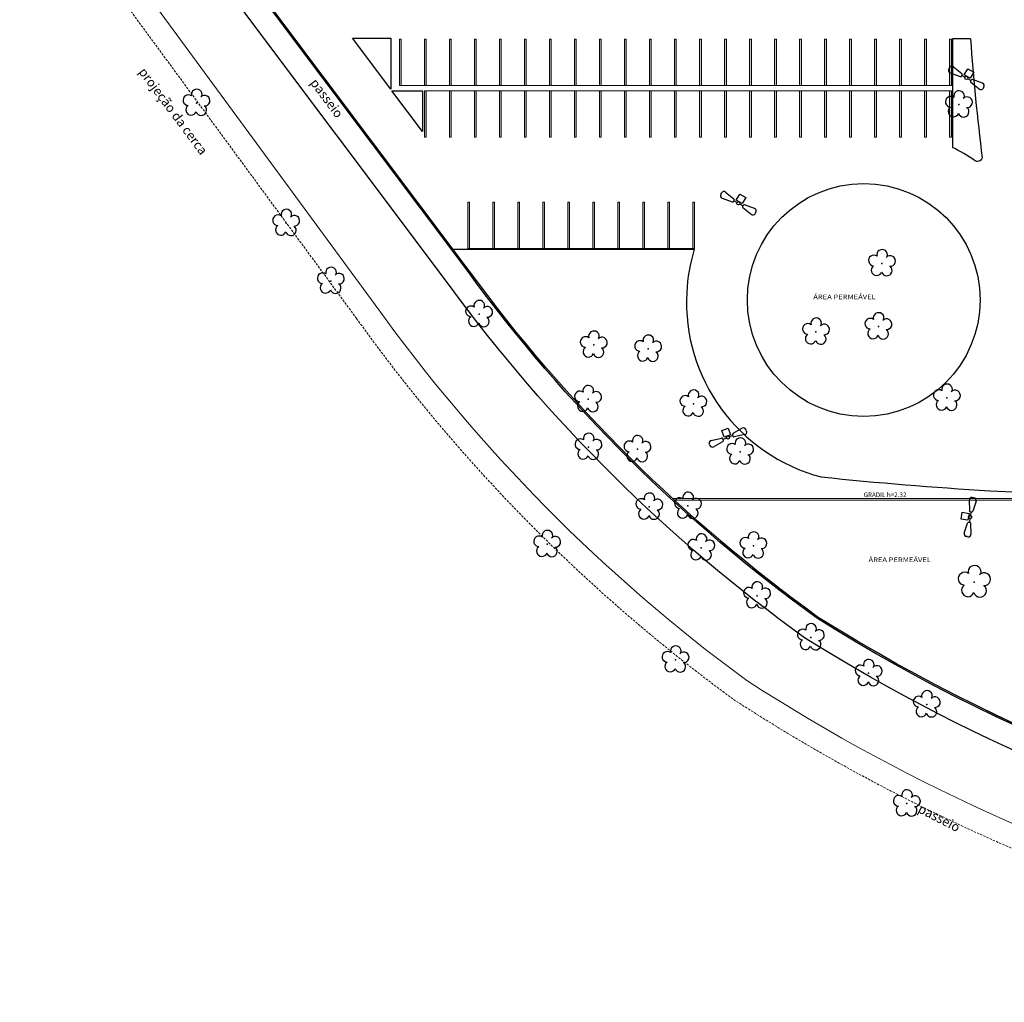
# Model space of a CAD drawing. Units: millimetres. Extents: x 2935 to 4027, y 1219 to 1493.
# Drawn here: x 2948 to 3054, y 1220 to 1326 of the extents above; entities that cross this region are included whole.
import ezdxf

# ---------------------------------------------------------------- set-up
doc = ezdxf.new("R2010")
doc.units = ezdxf.units.MM
doc.linetypes.add('CONTINUO', pattern=[0])
doc.linetypes.add('TRACEJADA2', pattern=[0.375, 0.25, -0.125])
for name, color, linetype in [('_ARV', 7, 'CONTINUO'), ('ARQ-TEXT6', 7, 'Continuous'), ('ARVORE', 7, 'Continuous'), ('ESTACIONAMENTO', 2, 'CONTINUO'), ('Muro de vidro', 154, 'Continuous'), ('TEXTO', 2, 'Continuous'), ('TG', 7, 'CONTINUO')]:
    doc.layers.add(name, color=color, linetype=linetype)
doc.layers.add('ARQ-GRADIL', color=32, linetype='Continuous', lineweight=15)
doc.layers.add('CORRIMÃO', color=240, linetype='CONTINUO', lineweight=15)
doc.styles.add('R100-100', font='ROMANS.shx', dxfattribs={"height": 0.25})
doc.styles.add('SIMPLEX', font='simplex', dxfattribs={"height": 0.2})
doc.styles.get("Standard").update_dxf_attribs({"font": 'arial.ttf'})
doc.styles.add('tGTimes New Roman86', font='times.ttf', dxfattribs={"height": 6e-05})

# ---------------------------------------------------------------- blocks, each defined once
blk = doc.blocks.new('AF9AB97F361044B412F050')
at = {"layer": 'TG', "color": 2, "linetype": 'CONTINUO', "flags": 128}
for points in [[(-1.53, 1.47), (-1.6, 1.4)], [(-1.53, 1.47), (-1.47, 1.54)], [(-1.05, 1.52), (-0.35, 0.6)], [(-1.56, 0.98), (-0.61, 0.32)], [(-0.92, -0.39), (-0.39, 0.14)], [(-0.43, 0.35), (-0.4, 0.38)], [(-0.37, 0.42), (-0.4, 0.38)], [(-0.4, 0.38), (-0.13, 0.12)], [(-0.39, 0.14), (0.14, -0.39)], [(-0.39, -0.92), (-0.92, -0.39)], [(0.14, -0.39), (-0.39, -0.92)], [(0.13, -0.12), (0.4, -0.38)], [(1.05, -1.52), (0.35, -0.6)], [(0.37, -0.42), (0.4, -0.38)], [(0.43, -0.35), (0.4, -0.38)], [(1.56, -0.98), (0.61, -0.32)], [(1.53, -1.47), (1.47, -1.54)], [(1.53, -1.47), (1.6, -1.4)]]:
    blk.add_lwpolyline(points, dxfattribs=at)
at = {"layer": 'TG', "color": 2, "linetype": 'CONTINUO'}
blk.add_circle((0, 0), 0.176, dxfattribs=at)
for centre, radius, start, end in [((-1.4, 1.21), 0.275, 136.1983, 235.1307), ((-1.27, 1.35), 0.275, 37.2658, 136.1983), ((-0.54, 0.45), 0.15, 240.2783, 316.1983), ((-0.48, 0.52), 0.15, 316.1983, 32.1183), ((0.48, -0.52), 0.15, 136.1983, 212.1183), ((0.54, -0.45), 0.15, 60.2783, 136.1983), ((1.4, -1.21), 0.275, 316.1983, 55.1307), ((1.27, -1.35), 0.275, 217.2658, 316.1983)]:
    blk.add_arc(centre, radius, start, end, dxfattribs=at)
blk = doc.blocks.new('26D1937EAB6C4EC212F194')
at = {"layer": 'TG', "color": 255}
blk.add_blockref('AF9AB97F361044B412F050', (0, 0), dxfattribs=at)
blk = doc.blocks.new('SIMB_ARVORE')
at = {"color": 0, "linetype": 'Continuous'}
for centre, start, end in [((-0.545, 0.75), 18.74976, 233.1301), ((0.545, 0.75), 306.8699, 161.25024), ((-0.88, -0.285), 87.01336, 319.18492), ((0.88, -0.285), 234.92625, 89.00365), ((0, -0.925), 162.8241, 17.1759)]:
    blk.add_arc(centre, 0.575, start, end, dxfattribs=at)
at = {"color": 0}
blk.add_point((0, 0), dxfattribs=at)
for tag in ['cota:', 'desc:', 'pto:']:
    blk.add_attdef(tag, (0, 0), '', height=1)
blk = doc.blocks.new('ARVORES')
at = {"layer": 'ARVORE', "color": 102, "lineweight": 5, "rotation": 358.1835973609999}
for p in [(7491.08, -233.76), (7488.93, -244.45), (7495.21, -247.82), (7516.06, -249.29), (7501.45, -251.69), (7507.25, -256.2), (7507.65, -261.59), (7513.27, -261.38), (7529.92, -261.75), (7514.71, -265.88), (7518.89, -265.78), (7509.08, -271.73), (7520.17, -272), (7525.46, -272.24), (7486.76, -277.54), (7514.13, -276.9), (7525.5, -277.39), (7519.02, -282.83), (7524.89, -283.26), (7494.15, -285.24), (7500.89, -284.67), (7537.27, -286.57), (7553.28, -290.15), (7493.77, -292.06), (7558.11, -296.4), (7485.46, -309.19), (7567.79, -309.36)]:
    blk.add_blockref('SIMB_ARVORE', p, dxfattribs=at)
at = {"layer": 'ARVORE', "color": 102, "lineweight": 5, "xscale": 1.2, "yscale": 1.2, "zscale": 1.2, "rotation": 358.1835973609999}
blk.add_blockref('SIMB_ARVORE', (7483.79, -257.66), dxfattribs=at)

msp = doc.modelspace()

# ---------------------------------------------------------------- linework, layer by layer
at = {"layer": 'ARQ-GRADIL', "color": 253}
for p, q in [((2989.12, 1319.225), (2989.12, 1324.225)), ((2989.12, 1324.225), (2989.32, 1324.225)), ((2989.32, 1324.225), (2989.32, 1319.225)), ((2991.82, 1319.225), (2991.82, 1324.225)), ((2991.82, 1324.225), (2992.02, 1324.225)), ((2992.02, 1324.225), (2992.02, 1319.225)), ((2994.52, 1319.225), (2994.52, 1324.225)), ((2994.52, 1324.225), (2994.72, 1324.225)), ((2994.72, 1324.225), (2994.72, 1319.225)), ((2997.22, 1319.225), (2997.22, 1324.225)), ((2997.22, 1324.225), (2997.42, 1324.225)), ((2997.42, 1324.225), (2997.42, 1319.225)), ((2999.92, 1319.225), (2999.92, 1324.225)), ((2999.92, 1324.225), (3000.12, 1324.225)), ((3000.12, 1324.225), (3000.12, 1319.225)), ((3002.62, 1319.225), (3002.62, 1324.225)), ((3002.62, 1324.225), (3002.82, 1324.225)), ((3002.82, 1324.225), (3002.82, 1319.225)), ((3005.32, 1319.225), (3005.32, 1324.225)), ((3005.32, 1324.225), (3005.52, 1324.225)), ((3005.52, 1324.225), (3005.52, 1319.225)), ((3008.02, 1319.225), (3008.02, 1324.225)), ((3008.02, 1324.225), (3008.22, 1324.225)), ((3008.22, 1324.225), (3008.22, 1319.225)), ((3010.72, 1319.225), (3010.72, 1324.225)), ((3010.72, 1324.225), (3010.92, 1324.225)), ((3010.92, 1324.225), (3010.92, 1319.225)), ((3013.42, 1319.225), (3013.42, 1324.225)), ((3013.42, 1324.225), (3013.62, 1324.225)), ((3013.62, 1324.225), (3013.62, 1319.225)), ((3016.12, 1319.225), (3016.12, 1324.225)), ((3016.12, 1324.225), (3016.32, 1324.225)), ((3016.32, 1324.225), (3016.32, 1319.225)), ((3018.82, 1319.225), (3018.82, 1324.225)), ((3018.82, 1324.225), (3019.02, 1324.225)), ((3019.02, 1324.225), (3019.02, 1319.225)), ((3021.52, 1319.225), (3021.52, 1324.225)), ((3021.52, 1324.225), (3021.72, 1324.225)), ((3021.72, 1324.225), (3021.72, 1319.225)), ((3024.22, 1319.225), (3024.22, 1324.225)), ((3024.22, 1324.225), (3024.42, 1324.225)), ((3024.42, 1324.225), (3024.42, 1319.225)), ((3026.92, 1319.225), (3026.92, 1324.225)), ((3026.92, 1324.225), (3027.12, 1324.225)), ((3027.12, 1324.225), (3027.12, 1319.225)), ((3029.62, 1319.225), (3029.62, 1324.225)), ((3029.62, 1324.225), (3029.82, 1324.225)), ((3029.82, 1324.225), (3029.82, 1319.225)), ((3032.32, 1319.225), (3032.32, 1324.225)), ((3032.32, 1324.225), (3032.52, 1324.225)), ((3032.52, 1324.225), (3032.52, 1319.225)), ((3035.02, 1319.225), (3035.02, 1324.225)), ((3035.02, 1324.225), (3035.22, 1324.225)), ((3035.22, 1324.225), (3035.22, 1319.225)), ((3037.72, 1319.225), (3037.72, 1324.225)), ((3037.72, 1324.225), (3037.92, 1324.225)), ((3037.92, 1324.225), (3037.92, 1319.225)), ((3040.42, 1319.225), (3040.42, 1324.225)), ((3040.42, 1324.225), (3040.62, 1324.225)), ((3040.62, 1324.225), (3040.62, 1319.225)), ((3043.12, 1319.225), (3043.12, 1324.225)), ((3043.12, 1324.225), (3043.32, 1324.225)), ((3043.32, 1324.225), (3043.32, 1319.225)), ((3045.82, 1319.225), (3045.82, 1324.225)), ((3045.82, 1324.225), (3046.02, 1324.225)), ((3046.02, 1324.225), (3046.02, 1319.225)), ((3048.52, 1319.225), (3048.52, 1324.225)), ((3048.52, 1324.225), (3048.72, 1324.225)), ((3048.72, 1324.225), (3048.72, 1319.225)), ((2989.32, 1319.225), (2989.12, 1319.225)), ((2992.02, 1319.225), (2991.82, 1319.225)), ((2991.82, 1313.645), (2991.82, 1318.645)), ((2991.82, 1318.645), (2992.02, 1318.645)), ((2992.02, 1318.645), (2992.02, 1313.645)), ((2994.72, 1319.225), (2994.52, 1319.225)), ((2994.52, 1313.645), (2994.52, 1318.645)), ((2994.52, 1318.645), (2994.72, 1318.645)), ((2994.72, 1318.645), (2994.72, 1313.645)), ((2997.42, 1319.225), (2997.22, 1319.225)), ((2997.22, 1313.645), (2997.22, 1318.645)), ((2997.22, 1318.645), (2997.42, 1318.645)), ((2997.42, 1318.645), (2997.42, 1313.645)), ((3000.12, 1319.225), (2999.92, 1319.225)), ((2999.92, 1313.645), (2999.92, 1318.645)), ((2999.92, 1318.645), (3000.12, 1318.645)), ((3000.12, 1318.645), (3000.12, 1313.645)), ((3002.82, 1319.225), (3002.62, 1319.225)), ((3002.62, 1313.645), (3002.62, 1318.645)), ((3002.62, 1318.645), (3002.82, 1318.645)), ((3002.82, 1318.645), (3002.82, 1313.645)), ((3005.52, 1319.225), (3005.32, 1319.225)), ((3005.32, 1313.645), (3005.32, 1318.645)), ((3005.32, 1318.645), (3005.52, 1318.645)), ((3005.52, 1318.645), (3005.52, 1313.645)), ((3008.22, 1319.225), (3008.02, 1319.225)), ((3008.02, 1313.645), (3008.02, 1318.645)), ((3008.02, 1318.645), (3008.22, 1318.645)), ((3008.22, 1318.645), (3008.22, 1313.645)), ((3010.92, 1319.225), (3010.72, 1319.225)), ((3010.72, 1313.645), (3010.72, 1318.645)), ((3010.72, 1318.645), (3010.92, 1318.645)), ((3010.92, 1318.645), (3010.92, 1313.645)), ((3013.62, 1319.225), (3013.42, 1319.225)), ((3013.42, 1313.645), (3013.42, 1318.645)), ((3013.42, 1318.645), (3013.62, 1318.645)), ((3013.62, 1318.645), (3013.62, 1313.645)), ((3016.32, 1319.225), (3016.12, 1319.225)), ((3016.12, 1313.645), (3016.12, 1318.645)), ((3016.12, 1318.645), (3016.32, 1318.645)), ((3016.32, 1318.645), (3016.32, 1313.645)), ((3019.02, 1319.225), (3018.82, 1319.225)), ((3018.82, 1313.645), (3018.82, 1318.645)), ((3018.82, 1318.645), (3019.02, 1318.645)), ((3019.02, 1318.645), (3019.02, 1313.645)), ((3021.72, 1319.225), (3021.52, 1319.225)), ((3021.52, 1313.645), (3021.52, 1318.645)), ((3021.52, 1318.645), (3021.72, 1318.645)), ((3021.72, 1318.645), (3021.72, 1313.645)), ((3024.42, 1319.225), (3024.22, 1319.225)), ((3024.22, 1313.645), (3024.22, 1318.645)), ((3024.22, 1318.645), (3024.42, 1318.645)), ((3024.42, 1318.645), (3024.42, 1313.645)), ((3027.12, 1319.225), (3026.92, 1319.225)), ((3026.92, 1313.645), (3026.92, 1318.645)), ((3026.92, 1318.645), (3027.12, 1318.645)), ((3027.12, 1318.645), (3027.12, 1313.645)), ((3029.82, 1319.225), (3029.62, 1319.225)), ((3029.62, 1313.645), (3029.62, 1318.645)), ((3029.62, 1318.645), (3029.82, 1318.645)), ((3029.82, 1318.645), (3029.82, 1313.645)), ((3032.52, 1319.225), (3032.32, 1319.225)), ((3032.32, 1313.645), (3032.32, 1318.645)), ((3032.32, 1318.645), (3032.52, 1318.645)), ((3032.52, 1318.645), (3032.52, 1313.645)), ((3035.22, 1319.225), (3035.02, 1319.225)), ((3035.02, 1313.645), (3035.02, 1318.645)), ((3035.02, 1318.645), (3035.22, 1318.645)), ((3035.22, 1318.645), (3035.22, 1313.645)), ((3037.92, 1319.225), (3037.72, 1319.225)), ((3037.72, 1313.645), (3037.72, 1318.645)), ((3037.72, 1318.645), (3037.92, 1318.645)), ((3037.92, 1318.645), (3037.92, 1313.645)), ((3040.62, 1319.225), (3040.42, 1319.225)), ((3040.42, 1313.645), (3040.42, 1318.645)), ((3040.42, 1318.645), (3040.62, 1318.645)), ((3040.62, 1318.645), (3040.62, 1313.645)), ((3043.32, 1319.225), (3043.12, 1319.225)), ((3043.12, 1313.645), (3043.12, 1318.645)), ((3043.12, 1318.645), (3043.32, 1318.645)), ((3043.32, 1318.645), (3043.32, 1313.645)), ((3046.02, 1319.225), (3045.82, 1319.225)), ((3045.82, 1313.645), (3045.82, 1318.645)), ((3045.82, 1318.645), (3046.02, 1318.645)), ((3046.02, 1318.645), (3046.02, 1313.645)), ((3048.72, 1319.225), (3048.52, 1319.225)), ((3048.52, 1313.645), (3048.52, 1318.645)), ((3048.52, 1318.645), (3048.72, 1318.645)), ((3048.72, 1318.645), (3048.72, 1313.645)), ((2992.02, 1313.645), (2991.82, 1313.645)), ((2994.72, 1313.645), (2994.52, 1313.645)), ((2997.42, 1313.645), (2997.22, 1313.645)), ((3000.12, 1313.645), (2999.92, 1313.645)), ((3002.82, 1313.645), (3002.62, 1313.645)), ((3005.52, 1313.645), (3005.32, 1313.645)), ((3008.22, 1313.645), (3008.02, 1313.645)), ((3010.92, 1313.645), (3010.72, 1313.645)), ((3013.62, 1313.645), (3013.42, 1313.645)), ((3016.32, 1313.645), (3016.12, 1313.645)), ((3019.02, 1313.645), (3018.82, 1313.645)), ((3021.72, 1313.645), (3021.52, 1313.645)), ((3024.42, 1313.645), (3024.22, 1313.645)), ((3027.12, 1313.645), (3026.92, 1313.645)), ((3029.82, 1313.645), (3029.62, 1313.645)), ((3032.52, 1313.645), (3032.32, 1313.645)), ((3035.22, 1313.645), (3035.02, 1313.645)), ((3037.92, 1313.645), (3037.72, 1313.645)), ((3040.62, 1313.645), (3040.42, 1313.645)), ((3043.32, 1313.645), (3043.12, 1313.645)), ((3046.02, 1313.645), (3045.82, 1313.645)), ((3048.72, 1313.645), (3048.52, 1313.645)), ((2996.49, 1301.645), (2996.49, 1306.645)), ((2996.49, 1306.645), (2996.69, 1306.645)), ((2996.69, 1306.645), (2996.69, 1301.645)), ((2999.19, 1301.645), (2999.19, 1306.645)), ((2999.19, 1306.645), (2999.39, 1306.645)), ((2999.39, 1306.645), (2999.39, 1301.645)), ((3001.89, 1301.645), (3001.89, 1306.645)), ((3001.89, 1306.645), (3002.09, 1306.645)), ((3002.09, 1306.645), (3002.09, 1301.645)), ((3004.59, 1301.645), (3004.59, 1306.645)), ((3004.59, 1306.645), (3004.79, 1306.645)), ((3004.79, 1306.645), (3004.79, 1301.645)), ((3007.29, 1301.645), (3007.29, 1306.645)), ((3007.29, 1306.645), (3007.49, 1306.645)), ((3007.49, 1306.645), (3007.49, 1301.645)), ((3009.99, 1301.645), (3009.99, 1306.645)), ((3009.99, 1306.645), (3010.19, 1306.645)), ((3010.19, 1306.645), (3010.19, 1301.645)), ((3012.69, 1301.645), (3012.69, 1306.645)), ((3012.69, 1306.645), (3012.89, 1306.645)), ((3012.89, 1306.645), (3012.89, 1301.645)), ((3015.39, 1301.645), (3015.39, 1306.645)), ((3015.39, 1306.645), (3015.59, 1306.645)), ((3015.59, 1306.645), (3015.59, 1301.645)), ((3018.09, 1301.645), (3018.09, 1306.645)), ((3018.09, 1306.645), (3018.29, 1306.645)), ((3018.29, 1306.645), (3018.29, 1301.645)), ((3020.79, 1301.645), (3020.79, 1306.645)), ((3020.79, 1306.645), (3020.99, 1306.645)), ((3020.99, 1306.645), (3020.99, 1301.645)), ((2996.69, 1301.645), (2996.49, 1301.645)), ((2999.39, 1301.645), (2999.19, 1301.645)), ((3002.09, 1301.645), (3001.89, 1301.645)), ((3004.79, 1301.645), (3004.59, 1301.645)), ((3007.49, 1301.645), (3007.29, 1301.645)), ((3010.19, 1301.645), (3009.99, 1301.645)), ((3012.89, 1301.645), (3012.69, 1301.645)), ((3015.59, 1301.645), (3015.39, 1301.645)), ((3018.29, 1301.645), (3018.09, 1301.645)), ((3020.99, 1301.645), (3020.79, 1301.645))]:
    msp.add_line(p, q, dxfattribs=at)
at = {"layer": 'ARQ-GRADIL', "ltscale": 2}
for p, q in [((3018.63, 1274.64), (3064.197, 1274.64)), ((3018.793, 1274.49), (3064.347, 1274.49))]:
    msp.add_line(p, q, dxfattribs=at)
at = {"layer": 'ARQ-GRADIL', "color": 253}
for points in [[(2989.32, 1324.225), (2989.12, 1324.225), (2989.32, 1319.225), (2989.12, 1319.225)], [(2992.02, 1324.225), (2991.82, 1324.225), (2992.02, 1319.225), (2991.82, 1319.225)], [(2994.72, 1324.225), (2994.52, 1324.225), (2994.72, 1319.225), (2994.52, 1319.225)], [(2997.42, 1324.225), (2997.22, 1324.225), (2997.42, 1319.225), (2997.22, 1319.225)], [(3000.12, 1324.225), (2999.92, 1324.225), (3000.12, 1319.225), (2999.92, 1319.225)], [(3002.82, 1324.225), (3002.62, 1324.225), (3002.82, 1319.225), (3002.62, 1319.225)], [(3005.52, 1324.225), (3005.32, 1324.225), (3005.52, 1319.225), (3005.32, 1319.225)], [(3008.22, 1324.225), (3008.02, 1324.225), (3008.22, 1319.225), (3008.02, 1319.225)], [(3010.92, 1324.225), (3010.72, 1324.225), (3010.92, 1319.225), (3010.72, 1319.225)], [(3013.62, 1324.225), (3013.42, 1324.225), (3013.62, 1319.225), (3013.42, 1319.225)], [(3016.32, 1324.225), (3016.12, 1324.225), (3016.32, 1319.225), (3016.12, 1319.225)], [(3019.02, 1324.225), (3018.82, 1324.225), (3019.02, 1319.225), (3018.82, 1319.225)], [(3021.72, 1324.225), (3021.52, 1324.225), (3021.72, 1319.225), (3021.52, 1319.225)], [(3024.42, 1324.225), (3024.22, 1324.225), (3024.42, 1319.225), (3024.22, 1319.225)], [(3027.12, 1324.225), (3026.92, 1324.225), (3027.12, 1319.225), (3026.92, 1319.225)], [(3029.82, 1324.225), (3029.62, 1324.225), (3029.82, 1319.225), (3029.62, 1319.225)], [(3032.52, 1324.225), (3032.32, 1324.225), (3032.52, 1319.225), (3032.32, 1319.225)], [(3035.22, 1324.225), (3035.02, 1324.225), (3035.22, 1319.225), (3035.02, 1319.225)], [(3037.92, 1324.225), (3037.72, 1324.225), (3037.92, 1319.225), (3037.72, 1319.225)], [(3040.62, 1324.225), (3040.42, 1324.225), (3040.62, 1319.225), (3040.42, 1319.225)], [(3043.32, 1324.225), (3043.12, 1324.225), (3043.32, 1319.225), (3043.12, 1319.225)], [(3046.02, 1324.225), (3045.82, 1324.225), (3046.02, 1319.225), (3045.82, 1319.225)], [(3048.72, 1324.225), (3048.52, 1324.225), (3048.72, 1319.225), (3048.52, 1319.225)], [(2992.02, 1318.645), (2991.82, 1318.645), (2992.02, 1313.645), (2991.82, 1313.645)], [(2994.72, 1318.645), (2994.52, 1318.645), (2994.72, 1313.645), (2994.52, 1313.645)], [(2997.42, 1318.645), (2997.22, 1318.645), (2997.42, 1313.645), (2997.22, 1313.645)], [(3000.12, 1318.645), (2999.92, 1318.645), (3000.12, 1313.645), (2999.92, 1313.645)], [(3002.82, 1318.645), (3002.62, 1318.645), (3002.82, 1313.645), (3002.62, 1313.645)], [(3005.52, 1318.645), (3005.32, 1318.645), (3005.52, 1313.645), (3005.32, 1313.645)], [(3008.22, 1318.645), (3008.02, 1318.645), (3008.22, 1313.645), (3008.02, 1313.645)], [(3010.92, 1318.645), (3010.72, 1318.645), (3010.92, 1313.645), (3010.72, 1313.645)], [(3013.62, 1318.645), (3013.42, 1318.645), (3013.62, 1313.645), (3013.42, 1313.645)], [(3016.32, 1318.645), (3016.12, 1318.645), (3016.32, 1313.645), (3016.12, 1313.645)], [(3019.02, 1318.645), (3018.82, 1318.645), (3019.02, 1313.645), (3018.82, 1313.645)], [(3021.72, 1318.645), (3021.52, 1318.645), (3021.72, 1313.645), (3021.52, 1313.645)], [(3024.42, 1318.645), (3024.22, 1318.645), (3024.42, 1313.645), (3024.22, 1313.645)], [(3027.12, 1318.645), (3026.92, 1318.645), (3027.12, 1313.645), (3026.92, 1313.645)], [(3029.82, 1318.645), (3029.62, 1318.645), (3029.82, 1313.645), (3029.62, 1313.645)], [(3032.52, 1318.645), (3032.32, 1318.645), (3032.52, 1313.645), (3032.32, 1313.645)], [(3035.22, 1318.645), (3035.02, 1318.645), (3035.22, 1313.645), (3035.02, 1313.645)], [(3037.92, 1318.645), (3037.72, 1318.645), (3037.92, 1313.645), (3037.72, 1313.645)], [(3040.62, 1318.645), (3040.42, 1318.645), (3040.62, 1313.645), (3040.42, 1313.645)], [(3043.32, 1318.645), (3043.12, 1318.645), (3043.32, 1313.645), (3043.12, 1313.645)], [(3046.02, 1318.645), (3045.82, 1318.645), (3046.02, 1313.645), (3045.82, 1313.645)], [(3048.72, 1318.645), (3048.52, 1318.645), (3048.72, 1313.645), (3048.52, 1313.645)], [(2996.69, 1306.645), (2996.49, 1306.645), (2996.69, 1301.645), (2996.49, 1301.645)], [(2999.39, 1306.645), (2999.19, 1306.645), (2999.39, 1301.645), (2999.19, 1301.645)], [(3002.09, 1306.645), (3001.89, 1306.645), (3002.09, 1301.645), (3001.89, 1301.645)], [(3004.79, 1306.645), (3004.59, 1306.645), (3004.79, 1301.645), (3004.59, 1301.645)], [(3007.49, 1306.645), (3007.29, 1306.645), (3007.49, 1301.645), (3007.29, 1301.645)], [(3010.19, 1306.645), (3009.99, 1306.645), (3010.19, 1301.645), (3009.99, 1301.645)], [(3012.89, 1306.645), (3012.69, 1306.645), (3012.89, 1301.645), (3012.69, 1301.645)], [(3015.59, 1306.645), (3015.39, 1306.645), (3015.59, 1301.645), (3015.39, 1301.645)], [(3018.29, 1306.645), (3018.09, 1306.645), (3018.29, 1301.645), (3018.09, 1301.645)], [(3020.99, 1306.645), (3020.79, 1306.645), (3020.99, 1301.645), (3020.79, 1301.645)]]:
    msp.add_solid(points, dxfattribs=at)
at = {"layer": 'CORRIMÃO'}
for p, q in [((2989.12, 1319.225), (3048.72, 1319.225)), ((2991.82, 1318.645), (3048.72, 1318.645)), ((2996.49, 1301.645), (3020.99, 1301.645))]:
    msp.add_line(p, q, dxfattribs=at)
at = {"layer": 'ESTACIONAMENTO', "linetype": 'Continuous'}
msp.add_line((2994.911, 1301.545), (3020.959, 1301.545), dxfattribs=at)
at = {"layer": 'ESTACIONAMENTO', "linetype": 'CONTINUO'}
msp.add_lwpolyline([(3159.043, 1231.144, -0.1704959), (3032.869, 1259.632, -0.0791006), (2994.522, 1297.651), (2957.802, 1346.545, -0.2966554), (2958.007, 1351.77), (2998.94, 1401.904)], format="xyb", dxfattribs=at)
at = {"layer": 'ESTACIONAMENTO', "lineweight": 5}
msp.add_lwpolyline([(3320.733, 1346.018), (3304.333, 1326.052), (3290.864, 1309.757), (3264.504, 1277.704, -0.2127958), (3147.6, 1223.14, -0.1597044), (3026.617, 1255.026, -0.0793995), (2986.513, 1295.549), (2950.128, 1345.064)], format="xyb", dxfattribs=at)
at = {"layer": 'ESTACIONAMENTO', "color": 80, "linetype": 'TRACEJADA2', "lineweight": 5}
msp.add_lwpolyline([(3322.614, 1344.369), (3306.263, 1324.462), (3292.793, 1308.166), (3266.414, 1276.09, -0.2127652), (3147.695, 1220.641, -0.1597297), (3025.198, 1252.966, -0.0794779), (2984.489, 1294.081), (2948.113, 1343.583)], format="xyb", dxfattribs=at)
at = {"layer": 'ESTACIONAMENTO', "linetype": 'Continuous'}
for points in [[(2988.185, 1318.828), (2984.057, 1324.325), (2988.185, 1324.325)], [(2991.624, 1314.249), (2988.31, 1318.662), (2991.624, 1318.662)]]:
    msp.add_lwpolyline(points, close=True, dxfattribs=at)
for points in [[(3050.782, 1324.26, 0.0115771), (3052.038, 1311.413, -0.5696738), (3051.199, 1311.162, 0.0318584), (3048.856, 1312.54, 0.0318584)], [(3020.959, 1301.545, 0.062973), (3020.142, 1296.871, 0.356194), (3034.664, 1276.989, 0.0114232), (3052.874, 1275.497), (3064.782, 1274.978)]]:
    msp.add_lwpolyline(points, format="xyb", dxfattribs=at)
msp.add_lwpolyline([(3050.782, 1324.26), (3048.856, 1324.26), (3048.856, 1312.54)], dxfattribs=at)
msp.add_circle((3039.256, 1296.08), 12.565, dxfattribs=at)
at = {"layer": 'Muro de vidro', "ltscale": 2}
for points in [[(3106.749, 1234.656, -0.1016599), (3034.267, 1261.706, -0.0790109), (2996.53, 1299.14), (2959.896, 1347.92, -0.275505), (2960.008, 1350.268), (3002.922, 1402.828)], [(3106.772, 1234.804, -0.1016536), (3034.35, 1261.831, -0.0790051), (2996.65, 1299.229), (2960.023, 1348.001, -0.2731584), (2960.129, 1350.179), (3002.98, 1402.661)], [(3106.762, 1234.806, -0.1016572), (3034.35, 1261.831, -0.0790054), (2996.65, 1299.229), (2960.023, 1348.001, -0.2731584), (2960.129, 1350.179)]]:
    msp.add_lwpolyline(points, format="xyb", dxfattribs=at)

# ---------------------------------------------------------------- block references
at = {"layer": '_ARV', "linetype": 'Continuous', "lineweight": 5, "rotation": 180}
msp.add_blockref('ARVORES', (10534.986, 1007.97), dxfattribs=at)
at = {"layer": 'TG', "color": 255}
for p, rotation in [((3050.337, 1320.04), 194.5158922758808), ((3025.717, 1306.515), 194.5158922758808), ((3024.59, 1281.238), 245.0000000000065), ((3050.749, 1272.642), 305.0000000000155)]:
    msp.add_blockref('26D1937EAB6C4EC212F194', p, dxfattribs=dict(at, rotation=rotation))

# ---------------------------------------------------------------- texts
at = {"layer": 'ARQ-TEXT6', "color": 3, "style": 'R100-100'}
msp.add_text('GRADIL h=2.32', height=0.5, dxfattribs=at).set_placement((3039.245, 1274.807))
at = {"layer": 'TEXTO', "color": 1, "style": 'SIMPLEX'}
for s, rotation, p in [('projeção da cerca', 306.74946, (2960.91, 1320.685)), ('passeio', 306.74946, (2979.427, 1319.507)), ('passeio', 332.72485, (3045.021, 1240.85))]:
    msp.add_text(s, height=1, rotation=rotation, dxfattribs=at).set_placement(p)
at = {"layer": 'TEXTO', "color": 1, "style": 'tGTimes New Roman86', "width": 1.2}
for p in [(3033.808, 1296.157), (3039.771, 1267.797)]:
    msp.add_text('ÁREA PERMEÁVEL', height=0.5, dxfattribs=at).set_placement(p)

doc.saveas('drawing.dxf')
